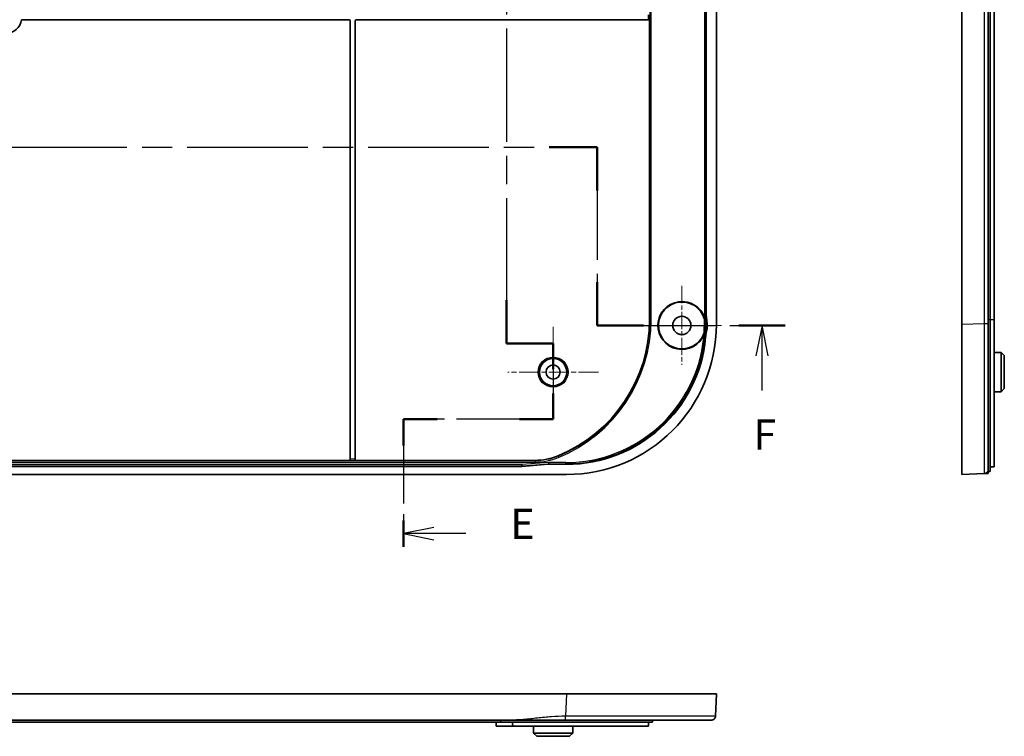
# Model space of a CAD drawing. Units: millimetres. Extents: x 36 to 5550, y 20 to 1004.
# Drawn here: x 3857 to 4100, y 455 to 632 of the extents above; entities that cross this region are included whole.
import ezdxf

# ---------------------------------------------------------------- set-up
doc = ezdxf.new("R2010")
doc.units = ezdxf.units.MM
doc.header["$LTSCALE"] = 2.5
doc.linetypes.add('CHAIN', pattern=[0.3543, 0.2362, -0.0295, 0.0591, -0.0295])
for name, color, linetype, lineweight in [('Center Mark (ISO)', 131, 'Continuous', 18), ('Section Line (ISO)', 7, 'CHAIN', 25), ('Visible (ISO)', 7, 'Continuous', 35), ('Visible Narrow (ISO)', 7, 'Continuous', 25)]:
    doc.layers.add(name, color=color, linetype=linetype, lineweight=lineweight)
doc.styles.add('Note Text (TK)', font='txt')

# ---------------------------------------------------------------- blocks, each defined once
blk = doc.blocks.new('2dTransSection4')
at = {"layer": 'Section Line (ISO)', "linetype": 'CHAIN', "ltscale": 12.90517}
blk.add_line((135.777, 256.343), (135.777, 244.626), dxfattribs=at)
at = {"layer": 'Section Line (ISO)', "linetype": 'Continuous', "lineweight": 50}
for p, q in [((135.777, 256.343), (135.777, 253.771)), ((135.777, 247.199), (135.777, 244.626)), ((135.777, 244.626), (138.844, 244.626)), ((145.91, 244.626), (148.976, 244.626)), ((148.976, 244.626), (148.976, 239.202)), ((148.976, 239.202), (145.143, 239.202)), ((145.143, 239.202), (145.143, 235.622)), ((145.143, 188.983), (145.143, 185.403)), ((145.143, 185.403), (148.976, 185.403)), ((148.976, 185.403), (148.976, 183.294)), ((148.976, 181.294), (148.976, 179.184)), ((139.446, 179.184), (136.681, 179.184)), ((136.681, 179.184), (136.681, 177.024)), ((148.976, 179.184), (146.211, 179.184)), ((136.681, 170.864), (136.681, 168.704))]:
    blk.add_line(p, q, dxfattribs=at)
at = {"layer": 'Section Line (ISO)', "linetype": 'Continuous'}
for p, q in [((138.277, 255.557), (135.777, 255.057)), ((138.277, 255.057), (135.777, 255.057)), ((135.777, 255.057), (138.277, 254.557)), ((140.94, 255.057), (138.277, 255.057)), ((139.181, 170.284), (136.681, 169.784)), ((139.181, 169.784), (136.681, 169.784)), ((136.681, 169.784), (139.181, 169.284)), ((141.796, 169.784), (139.181, 169.784))]:
    blk.add_line(p, q, dxfattribs=at)
at = {"layer": 'Section Line (ISO)', "linetype": 'CHAIN', "ltscale": 14.299234}
blk.add_line((135.777, 244.626), (148.976, 244.626), dxfattribs=at)
at = {"layer": 'Section Line (ISO)', "linetype": 'CHAIN', "ltscale": 6.027493}
blk.add_line((148.976, 244.626), (148.976, 239.202), dxfattribs=at)
at = {"layer": 'Section Line (ISO)', "linetype": 'CHAIN', "ltscale": 4.259529}
for p, q in [((148.976, 239.202), (145.143, 239.202)), ((145.143, 185.403), (148.976, 185.403))]:
    blk.add_line(p, q, dxfattribs=at)
at = {"layer": 'Section Line (ISO)', "linetype": 'CHAIN', "ltscale": 15.749}
blk.add_line((145.143, 239.202), (145.143, 185.403), dxfattribs=at)
at = {"layer": 'Section Line (ISO)', "linetype": 'CHAIN', "ltscale": 11.598599}
blk.add_line((148.976, 185.403), (148.976, 179.184), dxfattribs=at)
at = {"layer": 'Section Line (ISO)', "linetype": 'CHAIN', "ltscale": 13.449457}
blk.add_line((148.976, 179.184), (136.681, 179.184), dxfattribs=at)
at = {"layer": 'Section Line (ISO)', "linetype": 'CHAIN', "ltscale": 11.741844}
blk.add_line((136.681, 179.184), (136.681, 168.704), dxfattribs=at)
at = {"layer": 'Section Line (ISO)', "char_height": 2.5, "attachment_point": 7, "style": 'Note Text (TK)'}
for insert in [(144.549, 253.829), (145.453, 168.556)]:
    blk.add_mtext('E', dxfattribs=dict(at, insert=insert))
blk = doc.blocks.new('2dTransSection5')
at = {"layer": 'Section Line (ISO)', "linetype": 'CHAIN', "ltscale": 16.788054}
blk.add_line((59.427, 201.551), (152.595, 201.551), dxfattribs=at)
at = {"layer": 'Section Line (ISO)', "linetype": 'Continuous', "lineweight": 50}
for p, q in [((148.647, 201.551), (152.595, 201.551)), ((152.595, 201.551), (152.595, 198)), ((152.595, 190.448), (152.595, 186.897)), ((152.595, 186.897), (156.418, 186.897)), ((164.24, 186.897), (168.062, 186.897))]:
    blk.add_line(p, q, dxfattribs=at)
at = {"layer": 'Section Line (ISO)', "linetype": 'CHAIN', "ltscale": 15.668786}
blk.add_line((152.595, 201.551), (152.595, 186.897), dxfattribs=at)
at = {"layer": 'Section Line (ISO)', "linetype": 'CHAIN', "ltscale": 16.43314}
blk.add_line((152.595, 186.897), (168.062, 186.897), dxfattribs=at)
at = {"layer": 'Section Line (ISO)', "linetype": 'Continuous'}
for p, q in [((166.151, 186.897), (165.651, 184.397)), ((166.151, 184.397), (166.151, 186.897)), ((166.651, 184.397), (166.151, 186.897)), ((166.151, 181.544), (166.151, 184.397))]:
    blk.add_line(p, q, dxfattribs=at)
at = {"layer": 'Section Line (ISO)', "insert": (165.44, 175.897), "char_height": 2.5, "attachment_point": 7, "style": 'Note Text (TK)'}
blk.add_mtext('F', dxfattribs=at)

msp = doc.modelspace()

# ---------------------------------------------------------------- linework, layer by layer
at = {"layer": 'Center Mark (ISO)', "linetype": 'CHAIN', "ltscale": 7.222748}
for p, q in [((4020.4279, 566.4399), (4020.4279, 546.9399)), ((4030.1779, 556.6899), (4010.6779, 556.6899))]:
    msp.add_line(p, q, dxfattribs=at)
at = {"layer": 'Center Mark (ISO)', "linetype": 'CHAIN', "ltscale": 8.295754}
for p, q in [((3988.6779, 556.3883), (3988.6779, 533.9915)), ((3999.8763, 545.1899), (3977.4794, 545.1899))]:
    msp.add_line(p, q, dxfattribs=at)
at = {"layer": 'Visible (ISO)'}
for p, q in [((4028.9279, 556.9125), (4028.9279, 708.4672)), ((4089.433, 556.9125), (4089.433, 708.4672)), ((4096.433, 707.1899), (4096.433, 558.1899)), ((4097.433, 558.1899), (4097.433, 707.1899)), ((4026.426, 705.6929), (4026.426, 559.6868)), ((3857.6326, 632.0899), (3938.3779, 632.0899)), ((3938.6779, 631.7899), (3938.6779, 523.7226)), ((3939.8779, 523.7226), (3939.8779, 631.7899)), ((3940.1779, 632.0899), (4012.1524, 632.0899)), ((4012.4524, 632.0899), (4012.1524, 632.0899)), ((4012.4524, 633.2899), (4012.4524, 632.0899)), ((4012.4524, 632.0899), (4012.4524, 558.1899)), ((4025.9049, 554.9998), (4025.9858, 558.091)), ((4026.1214, 558.0644), (4026.0421, 555.0362)), ((4089.433, 519.9399), (4089.433, 556.9125)), ((4096.433, 520.6899), (4096.433, 558.1899)), ((4097.433, 558.1899), (4097.433, 521.8765)), ((4099.133, 550.0441), (4097.433, 550.053)), ((4099.133, 540.3357), (4099.133, 550.0441)), ((4099.933, 549.2399), (4099.133, 550.0441)), ((4099.933, 549.2399), (4099.933, 541.1399)), ((4099.133, 540.3357), (4097.433, 540.3268)), ((4099.933, 541.1399), (4099.133, 540.3357)), ((3768.6779, 523.4224), (3938.6779, 523.4224)), ((3938.6779, 523.4228), (3938.6779, 523.7226)), ((3938.6779, 523.4224), (3938.6779, 523.4228)), ((3939.8779, 523.7226), (3939.8779, 523.4228)), ((3939.8779, 523.4228), (3939.8779, 523.4224)), ((3939.8779, 523.4224), (3984.211, 523.4224)), ((3980.9387, 522.3693), (3980.9502, 522.0695)), ((3980.9552, 521.9399), (3980.9502, 522.0695)), ((3987.4792, 522.4417), (3980.9552, 521.9399)), ((3987.645, 522.5844), (3987.4792, 522.4417)), ((3991.9515, 522.4417), (3987.4792, 522.4417)), ((3987.6335, 522.8843), (3987.6451, 522.5845)), ((3715.4005, 519.9399), (3991.9552, 519.9399)), ((3980.9552, 521.9399), (3726.4005, 521.9399)), ((4089.433, 519.9399), (4094.9715, 520.1529)), ((4095.933, 520.6899), (4096.433, 520.6899)), ((4096.433, 521.8134), (4096.9417, 521.823)), ((3715.4005, 465.8688), (3991.9552, 465.8688)), ((3991.9552, 465.8688), (4028.9279, 465.8688)), ((4028.7148, 460.3304), (4028.9279, 465.8688)), ((3729.4532, 459.3688), (3977.9025, 459.3688)), ((3975.6779, 458.8688), (3731.6779, 458.8688)), ((3974.6779, 457.8688), (3974.6726, 458.8688)), ((3975.6779, 458.8688), (4013.1779, 458.8688)), ((3978.6779, 458.8688), (3978.6867, 458.3601)), ((4012.1779, 458.8688), (4012.1604, 457.8688)), ((4013.1779, 459.3688), (4013.1779, 458.8688)), ((3979.1867, 457.8688), (3974.6779, 457.8688)), ((4012.1604, 457.8688), (3979.1867, 457.8688)), ((3983.8237, 456.1688), (3983.8148, 457.8688)), ((3993.532, 456.1688), (3993.5409, 457.8688)), ((3983.8237, 456.1688), (3993.532, 456.1688)), ((3984.6279, 455.3688), (3983.8237, 456.1688)), ((3992.7279, 455.3688), (3984.6279, 455.3688)), ((3992.7279, 455.3688), (3993.532, 456.1688))]:
    msp.add_line(p, q, dxfattribs=at)
for centre, radius in [((4020.4279, 556.6899), 2.25), ((3988.6779, 545.1899), 3.3555), ((3988.6779, 545.1899), 1.75)]:
    msp.add_circle(centre, radius, dxfattribs=at)
for centre, radius, start, end in [((3853.6779, 632.6899), 4, 188.626927, 351.373073), ((3938.3779, 631.7899), 0.3, 0, 90), ((3940.1779, 631.7899), 0.3, 90, 180), ((4020.4279, 556.6899), 5.9127, 17.712831, 338.778353), ((4020.4279, 556.6899), 5.7765, 17.383578, 339.616422), ((3976.0779, 558.1899), 36.3745, 292.354923, 0), ((4020.4279, 556.6899), 6.2765, 346.238941, 10.612321)]:
    msp.add_arc(centre, radius, start, end, dxfattribs=at)
for centre, major_axis, ratio, start_param, end_param in [((3991.9005, 556.9672), (26.2016, -26.2016), 0.99852398, 5.4985257, 7.06784492), ((3991.9005, 556.9672), (24.4312, -24.4312), 0.99852398, 5.4985257, 6.97562546), ((3983.7307, 522.584), (3.9144, 0.0004), 0.00294553, 6.27976209, 6.2832981)]:
    msp.add_ellipse(centre, major_axis=major_axis, ratio=ratio, start_param=start_param, end_param=end_param, dxfattribs=at)
for points, knots in [([(4095.933, 557.1256), (4095.933, 569.7466), (4095.933, 582.3293), (4095.933, 607.5108), (4095.933, 620.1015), (4095.933, 645.2783), (4095.933, 657.8689), (4095.933, 683.0505), (4095.933, 695.6331), (4095.933, 708.2542)], [7.03955576, 7.03955576, 7.03955576, 7.03955576, 10.81961501, 10.81961501, 14.59598188, 14.59598188, 18.37234876, 18.37234876, 22.152408, 22.152408, 22.152408, 22.152408]), ([(4025.9405, 558.4157), (4025.9569, 558.3633), (4025.969, 558.3096), (4025.9842, 558.2008), (4025.9873, 558.1459), (4025.9858, 558.091)], [0, 0, 0, 0, 0.0164783688, 0.0164783688, 0.0329566804, 0.0329566804, 0.0329566804, 0.0329566804]), ([(4026.1226, 558.1099), (4026.1235, 558.1462), (4026.1225, 558.1826), (4026.117, 558.2479), (4026.1133, 558.2768), (4026.1049, 558.3261), (4026.1007, 558.3466), (4026.0908, 558.3882), (4026.0851, 558.4093), (4026.0786, 558.4302)], [0, 0, 0, 0, 0.0109095762, 0.0109095762, 0.0196347081, 0.0196347081, 0.0258901006, 0.0258901006, 0.0324471286, 0.0324471286, 0.0324471286, 0.0324471286]), ([(4026.597, 557.8458), (4026.5402, 558.1491), (4026.4974, 558.4549), (4026.4403, 559.0696), (4026.426, 559.3781), (4026.426, 559.6868)], [0, 0, 0, 0, 0.092587704, 0.092587704, 0.185196051, 0.185196051, 0.185196051, 0.185196051]), ([(4095.933, 521.1522), (4095.933, 521.3699), (4095.933, 521.6966), (4095.933, 524.0991), (4095.933, 526.2583), (4095.933, 532.074), (4095.933, 535.8028), (4095.933, 544.3165), (4095.933, 549.1253), (4095.933, 555.0536), (4095.933, 556.0893), (4095.933, 557.1256)], [1.39228057, 1.39228057, 1.39228057, 1.39228057, 2.47275958, 2.47275958, 3.82756544, 3.82756544, 5.2550089, 5.2550089, 6.72919295, 6.72919295, 7.03955576, 7.03955576, 7.03955576, 7.03955576]), ([(4025.9049, 554.9998), (4025.9034, 554.9449), (4025.8975, 554.8902), (4025.8766, 554.7824), (4025.8618, 554.7294), (4025.8426, 554.6779)], [0, 0, 0, 0, 0.0164783105, 0.0164783105, 0.0329566804, 0.0329566804, 0.0329566804, 0.0329566804]), ([(4025.9798, 554.6562), (4025.9932, 554.6929), (4026.0045, 554.7304), (4026.022, 554.8039), (4026.0285, 554.8397), (4026.0371, 554.9083), (4026.0396, 554.941), (4026.0404, 554.9738)], [0, 0, 0, 0, 0.011726903, 0.011726903, 0.0226273386, 0.0226273386, 0.0324610602, 0.0324610602, 0.0324610602, 0.0324610602]), ([(4026.2793, 553.7371), (4026.302, 553.983), (4026.3339, 554.2281), (4026.4156, 554.7152), (4026.4655, 554.9571), (4026.5242, 555.1969)], [0, 0, 0, 0, 0.074106458, 0.074106458, 0.148173858, 0.148173858, 0.148173858, 0.148173858]), ([(3989.9126, 524.5491), (3989.0104, 524.178), (3988.074, 523.8959), (3986.1598, 523.5177), (3985.1866, 523.4224), (3984.211, 523.4224)], [0, 0, 0, 0, 0.292682015, 0.292682015, 0.585359258, 0.585359258, 0.585359258, 0.585359258]), ([(4094.9715, 520.1529), (4094.9715, 520.1529), (4094.9715, 520.1529), (4094.9715, 520.1529), (4094.9715, 520.1529), (4095.0309, 520.1552), (4095.2106, 520.1621), (4095.3314, 520.1667), (4095.4522, 520.1714), (4095.5724, 520.176), (4095.6926, 520.1806), (4095.8729, 520.1876), (4095.909, 520.189), (4095.933, 520.1899)], [-1.39228056, -1.39228056, -1.39228056, -1.39228056, -1.38858335, -1.38858335, -1.38858335, -1.04328612, -1.04328612, -0.69429167, -0.69429167, -0.69429167, -0.34714584, -0.34714584, 0, 0, 0, 0]), ([(4095.933, 520.1899), (4095.933, 520.2139), (4095.933, 520.25), (4095.933, 520.4305), (4095.933, 520.5507), (4095.933, 520.671), (4095.933, 520.792), (4095.933, 520.9129), (4095.933, 521.0927), (4095.933, 521.1284), (4095.933, 521.1426), (4095.933, 521.1484), (4095.933, 521.1506), (4095.933, 521.1522)], [0, 0, 0, 0, 0.34714584, 0.34714584, 0.69429167, 0.69429167, 0.69429167, 1.04328612, 1.04328612, 1.38858335, 1.38858335, 1.38858335, 1.39228056, 1.39228056, 1.39228056, 1.39228056]), ([(4097.433, 521.8765), (4097.433, 521.8764), (4097.433, 521.8764), (4097.4329, 521.8703), (4097.4203, 521.8638), (4097.369, 521.8517), (4097.3303, 521.846), (4097.2414, 521.8368), (4097.1852, 521.8326), (4097.0651, 521.8263), (4097.0018, 521.8242), (4096.9417, 521.823)], [0.226475329, 0.226475329, 0.226475329, 0.226475329, 0.2265596139, 0.2265596139, 0.2454826259, 0.2454826259, 0.2644056379, 0.2644056379, 0.2832420907, 0.2832420907, 0.3011368324, 0.3011368324, 0.3011368324, 0.3011368324]), ([(3977.9025, 459.3688), (3979.06, 459.3688), (3980.2157, 459.3688), (3982.5152, 459.3688), (3983.6597, 459.3688), (3984.8038, 459.3688), (3985.954, 459.3688), (3987.1046, 459.3688), (3989.4042, 459.3688), (3990.5539, 459.3688), (3991.7052, 459.3688), (3991.7175, 459.3688), (3991.7298, 459.3688), (3991.7422, 459.3688)], [0, 0, 0, 0, 0.34714584, 0.34714584, 0.69429167, 0.69429167, 0.69429167, 1.04328612, 1.04328612, 1.38858335, 1.38858335, 1.38858335, 1.39228056, 1.39228056, 1.39228056, 1.39228056]), ([(3991.7422, 459.3688), (3995.3448, 459.3688), (3998.9477, 459.3688), (4006.7075, 459.3688), (4010.7686, 459.3688), (4018.001, 459.3688), (4021.1092, 459.3688), (4025.7182, 459.3688), (4027.1582, 459.3688), (4027.6708, 459.3688), (4027.6977, 459.3688), (4027.7156, 459.3688)], [1.39228057, 1.39228057, 1.39228057, 1.39228057, 2.47275958, 2.47275958, 3.82756544, 3.82756544, 5.2550089, 5.2550089, 6.72919295, 6.72919295, 7.03955576, 7.03955576, 7.03955576, 7.03955576]), ([(3979.1867, 457.8688), (3979.1864, 457.8688), (3979.1861, 457.8688), (3979.123, 457.8689), (3979.0561, 457.8816), (3978.9329, 457.9329), (3978.8767, 457.9715), (3978.7881, 458.0605), (3978.7498, 458.1167), (3978.7003, 458.2367), (3978.6878, 458.3001), (3978.6867, 458.3601)], [0.226475329, 0.226475329, 0.226475329, 0.226475329, 0.2265596139, 0.2265596139, 0.2454826259, 0.2454826259, 0.2644056379, 0.2644056379, 0.2832420907, 0.2832420907, 0.3011368324, 0.3011368324, 0.3011368324, 0.3011368324])]:
    msp.add_open_spline(points, degree=3, knots=knots, dxfattribs=at)
for points in [[(4026.0786, 558.4302), (4026.0726, 558.4498), (4026.0665, 558.4693), (4026.0602, 558.4888)], [(4026.1214, 558.0644), (4026.1218, 558.0795), (4026.1222, 558.0947), (4026.1226, 558.1099)], [(4025.9396, 554.5496), (4025.9533, 554.5849), (4025.9667, 554.6205), (4025.9798, 554.6562)], [(4026.0404, 554.9738), (4026.041, 554.9946), (4026.0415, 555.0154), (4026.0421, 555.0362)]]:
    msp.add_open_spline(points, degree=3, dxfattribs=at)
msp.add_rational_spline([(4027.7156, 459.3688), (4028.2837, 459.3688), (4028.693, 459.7627), (4028.7148, 460.3304)], [1, 0.813711222107, 0.813711222107, 1], degree=3, dxfattribs=at)
at = {"layer": 'Visible Narrow (ISO)'}
for p, q in [((4012.5645, 707.1899), (4012.5645, 558.1899)), ((4012.8643, 558.1899), (4012.8643, 707.1899)), ((4025.9835, 705.636), (4025.9835, 559.7438)), ((4026.2833, 559.7438), (4026.2833, 705.636)), ((4012.1524, 633.2899), (4012.1524, 632.0899)), ((4026.2833, 559.7438), (4025.9835, 559.7438)), ((4012.5645, 558.1899), (4012.4524, 558.1899)), ((4012.8643, 558.1899), (4012.5645, 558.1899)), ((4026.4638, 557.8527), (4026.1694, 557.796)), ((4094.9715, 557.1256), (4089.433, 556.9125)), ((4095.933, 558.1899), (4096.433, 558.1899)), ((4096.433, 558.1899), (4097.433, 558.1899)), ((4026.115, 553.6552), (4025.8167, 553.6848)), ((4026.3814, 555.1601), (4026.091, 555.2347)), ((3989.9205, 524.4311), (3990.0342, 524.1537)), ((3984.2331, 523.3103), (3723.1226, 523.3103)), ((3723.1226, 523.0105), (3984.2331, 523.0105)), ((3726.4055, 522.0695), (3980.9502, 522.0695)), ((3980.9387, 522.3693), (3726.417, 522.3693)), ((3939.8779, 523.7226), (3938.6779, 523.7226)), ((3938.6779, 523.4228), (3939.8779, 523.4228)), ((3987.6335, 522.8843), (3980.9387, 522.3693)), ((3980.9502, 522.0695), (3987.645, 522.5844)), ((3984.2331, 523.3103), (3984.2331, 523.0105)), ((3991.8087, 522.8843), (3987.6335, 522.8843)), ((3987.6451, 522.5845), (3991.8087, 522.5845)), ((3991.8087, 522.5845), (3991.8087, 522.8843)), ((3991.9515, 522.4417), (3991.8087, 522.5845)), ((3991.9552, 465.8688), (3991.7422, 460.3304)), ((3975.6779, 459.3688), (3975.6779, 458.8688))]:
    msp.add_line(p, q, dxfattribs=at)
for radius in [3.6984, 3.3984]:
    msp.add_circle((3988.6779, 545.1899), radius, dxfattribs=at)
for centre, radius, start, end in [((3976.0779, 558.1899), 36.4867, 292.295802, 0), ((3976.0779, 558.1899), 36.7865, 292.295802, 0), ((4020.4279, 556.6899), 5.8471, 345.589248, 10.904303), ((4020.4279, 556.6899), 6.1469, 345.589248, 10.904303)]:
    msp.add_arc(centre, radius, start, end, dxfattribs=at)
for centre, major_axis, ratio, start_param, end_param in [((4019.484, 556.6899), (9.9663, 0), 0.41910016, 0.80022428, 0.81999837), ((3991.7582, 557.1096), (24.2188, -24.2188), 0.99852398, 5.4985257, 6.96908893), ((3991.7582, 557.1096), (24.4306, -24.4306), 0.9985496, 5.4985257, 6.96908893)]:
    msp.add_ellipse(centre, major_axis=major_axis, ratio=ratio, start_param=start_param, end_param=end_param, dxfattribs=at)
for points, knots in [([(4094.9715, 708.2542), (4094.9715, 695.6331), (4094.9715, 683.0505), (4094.9715, 657.8689), (4094.9715, 645.2783), (4094.9715, 620.1015), (4094.9715, 607.5108), (4094.9715, 582.3293), (4094.9715, 569.7466), (4094.9715, 557.1256)], [-22.152408, -22.152408, -22.152408, -22.152408, -18.37234876, -18.37234876, -14.59598188, -14.59598188, -10.81961501, -10.81961501, -7.03955576, -7.03955576, -7.03955576, -7.03955576]), ([(4026.0786, 558.4302), (4026.073, 558.4296), (4026.0673, 558.429), (4026.0443, 558.4266), (4026.0269, 558.4248), (4026.0095, 558.423), (4025.9921, 558.4211), (4025.9747, 558.4193), (4025.9517, 558.4169), (4025.9461, 558.4163), (4025.9405, 558.4157)], [-0.490286961, -0.490286961, -0.490286961, -0.490286961, -0.442343053, -0.442343053, -0.294895369, -0.294895369, -0.294895369, -0.147447684, -0.147447684, -0.100062646, -0.100062646, -0.100062646, -0.100062646]), ([(4025.9835, 559.7438), (4025.9835, 559.4172), (4025.999, 559.0906), (4026.0389, 558.6731), (4026.0489, 558.5809), (4026.0602, 558.4888)], [0, 0, 0, 0, 0.097980614, 0.097980614, 0.125810928, 0.125810928, 0.125810928, 0.125810928]), ([(4026.4638, 557.8527), (4026.4038, 558.1641), (4026.3586, 558.4783), (4026.2984, 559.1096), (4026.2833, 559.4267), (4026.2833, 559.7438)], [-0.195961227, -0.195961227, -0.195961227, -0.195961227, -0.097980614, -0.097980614, 0, 0, 0, 0]), ([(4025.9858, 558.091), (4025.9914, 558.0917), (4025.9969, 558.0925), (4026.0197, 558.0957), (4026.0369, 558.0981), (4026.0541, 558.1005), (4026.0713, 558.1028), (4026.0885, 558.1052), (4026.1114, 558.1083), (4026.117, 558.1091), (4026.1226, 558.1099)], [0.100062646, 0.100062646, 0.100062646, 0.100062646, 0.147447684, 0.147447684, 0.294895369, 0.294895369, 0.294895369, 0.442343053, 0.442343053, 0.4902948, 0.4902948, 0.4902948, 0.4902948]), ([(4094.9715, 557.1256), (4094.9726, 556.0606), (4094.9736, 554.9961), (4094.9794, 548.9034), (4094.983, 543.9611), (4094.9871, 535.2111), (4094.9878, 531.3788), (4094.9863, 525.4014), (4094.9843, 523.1822), (4094.9785, 520.7127), (4094.9753, 520.1531), (4094.9715, 520.1529)], [-7.03955576, -7.03955576, -7.03955576, -7.03955576, -6.72919295, -6.72919295, -5.2550089, -5.2550089, -3.82756544, -3.82756544, -2.47275958, -2.47275958, -1.39228057, -1.39228057, -1.39228057, -1.39228057]), ([(4025.9396, 554.5496), (4025.9344, 554.5214), (4025.9292, 554.4932), (4025.8785, 554.2064), (4025.8426, 553.9461), (4025.8167, 553.6848)], [0.0701744158, 0.0701744158, 0.0701744158, 0.0701744158, 0.0787766233, 0.0787766233, 0.1575532467, 0.1575532467, 0.1575532467, 0.1575532467]), ([(4025.8426, 554.6779), (4025.8482, 554.677), (4025.8538, 554.6761), (4025.8767, 554.6725), (4025.8939, 554.6698), (4025.9112, 554.667), (4025.9285, 554.6643), (4025.9458, 554.6616), (4025.9687, 554.658), (4025.9742, 554.6571), (4025.9798, 554.6562)], [-0.490316792, -0.490316792, -0.490316792, -0.490316792, -0.442792083, -0.442792083, -0.295194722, -0.295194722, -0.295194722, -0.147597361, -0.147597361, -0.100135781, -0.100135781, -0.100135781, -0.100135781]), ([(4026.0404, 554.9738), (4026.0349, 554.9748), (4026.0294, 554.9759), (4026.0068, 554.9802), (4025.9898, 554.9835), (4025.9727, 554.9868), (4025.9556, 554.9901), (4025.9385, 554.9934), (4025.9159, 554.9977), (4025.9104, 554.9988), (4025.9049, 554.9998)], [0.100098824, 0.100098824, 0.100098824, 0.100098824, 0.147597361, 0.147597361, 0.295194722, 0.295194722, 0.295194722, 0.442792083, 0.442792083, 0.490316792, 0.490316792, 0.490316792, 0.490316792]), ([(4026.115, 553.6552), (4026.1401, 553.9089), (4026.175, 554.1617), (4026.2639, 554.6638), (4026.3179, 554.9132), (4026.3814, 555.1601)], [-0.157553247, -0.157553247, -0.157553247, -0.157553247, -0.078776623, -0.078776623, 0, 0, 0, 0]), ([(4026.115, 553.6552), (4026.1414, 553.6682), (4026.1678, 553.6813), (4026.1941, 553.6944), (4026.2225, 553.7085), (4026.2509, 553.7228), (4026.2793, 553.7371)], [-1.381094914, -1.381094914, -1.381094914, -1.381094914, -1.202386891, -1.202386891, -1.202386891, -1.008926786, -1.008926786, -1.008926786, -1.008926786]), ([(4026.5242, 555.1969), (4026.4986, 555.1901), (4026.4729, 555.1833), (4026.4472, 555.1768), (4026.4253, 555.1711), (4026.4033, 555.1656), (4026.3814, 555.1601)], [1.002009789, 1.002009789, 1.002009789, 1.002009789, 1.202386891, 1.202386891, 1.202386891, 1.373737417, 1.373737417, 1.373737417, 1.373737417]), ([(3989.9205, 524.4311), (3989.0209, 524.0622), (3988.0854, 523.7811), (3986.1776, 523.4052), (3985.2053, 523.3103), (3984.2331, 523.3103)], [-0.595012387, -0.595012387, -0.595012387, -0.595012387, -0.297506193, -0.297506193, 0, 0, 0, 0]), ([(3989.9205, 524.4311), (3989.9192, 524.4508), (3989.9178, 524.4705), (3989.9165, 524.4902), (3989.9152, 524.5098), (3989.9139, 524.5294), (3989.9126, 524.5491)], [-1.85221978, -1.85221978, -1.85221978, -1.85221978, -1.691075243, -1.691075243, -1.691075243, -1.530969485, -1.530969485, -1.530969485, -1.530969485]), ([(3984.211, 523.4224), (3984.2147, 523.4038), (3984.2183, 523.3852), (3984.222, 523.3666), (3984.2257, 523.3478), (3984.2294, 523.3291), (3984.2331, 523.3103)], [1.530969485, 1.530969485, 1.530969485, 1.530969485, 1.691075243, 1.691075243, 1.691075243, 1.85221978, 1.85221978, 1.85221978, 1.85221978]), ([(3984.2331, 523.0105), (3985.2248, 523.0105), (3986.2165, 523.1073), (3988.1624, 523.4907), (3989.1167, 523.7774), (3990.0342, 524.1537)], [0, 0, 0, 0, 0.297506193, 0.297506193, 0.595012387, 0.595012387, 0.595012387, 0.595012387]), ([(3991.7422, 460.3304), (3991.7298, 460.3304), (3991.7175, 460.3304), (3991.7052, 460.3304), (3990.5539, 460.3304), (3989.4042, 460.2709), (3987.1046, 460.0913), (3985.954, 459.9704), (3984.8038, 459.8496), (3983.6597, 459.7294), (3982.5152, 459.6092), (3980.2157, 459.4289), (3979.06, 459.3688), (3977.9025, 459.3688)], [-1.39228056, -1.39228056, -1.39228056, -1.39228056, -1.38858335, -1.38858335, -1.38858335, -1.04328612, -1.04328612, -0.69429167, -0.69429167, -0.69429167, -0.34714584, -0.34714584, 0, 0, 0, 0]), ([(4028.7148, 460.3304), (4028.7148, 460.3293), (4028.6688, 460.3282), (4028.1417, 460.3225), (4026.6616, 460.3189), (4021.9243, 460.3147), (4018.7298, 460.3141), (4011.2965, 460.3156), (4007.1227, 460.3176), (3999.1475, 460.3233), (3995.4448, 460.3266), (3991.7422, 460.3304)], [-7.03955576, -7.03955576, -7.03955576, -7.03955576, -6.72919295, -6.72919295, -5.2550089, -5.2550089, -3.82756544, -3.82756544, -2.47275958, -2.47275958, -1.39228057, -1.39228057, -1.39228057, -1.39228057])]:
    msp.add_open_spline(points, degree=3, knots=knots, dxfattribs=at)
for points in [[(4026.1214, 558.0644), (4026.1362, 557.9747), (4026.1522, 557.8852), (4026.1694, 557.796)], [(4026.4638, 557.8527), (4026.5086, 557.8506), (4026.553, 557.8483), (4026.597, 557.8458)], [(4026.091, 555.2347), (4026.074, 555.1687), (4026.0577, 555.1025), (4026.0421, 555.0362)]]:
    msp.add_open_spline(points, degree=3, dxfattribs=at)
for points in [[(4095.933, 557.1256), (4095.933, 557.1256), (4095.5391, 557.1256), (4094.9715, 557.1256)], [(4095.933, 521.1522), (4095.933, 520.5841), (4095.5391, 520.1747), (4094.9715, 520.1529)], [(3991.7422, 459.3688), (3991.7422, 459.3688), (3991.7422, 459.7627), (3991.7422, 460.3304)]]:
    msp.add_rational_spline(points, [1, 0.813711222107, 0.813711222107, 1], degree=3, dxfattribs=at)

# ---------------------------------------------------------------- block references
at = {"layer": 'Section Line (ISO)', "xscale": 3, "yscale": 3, "zscale": 3}
for name in ['2dTransSection4', '2dTransSection5']:
    msp.add_blockref(name, (3541.75, -4), dxfattribs=at)

doc.saveas('drawing.dxf')
